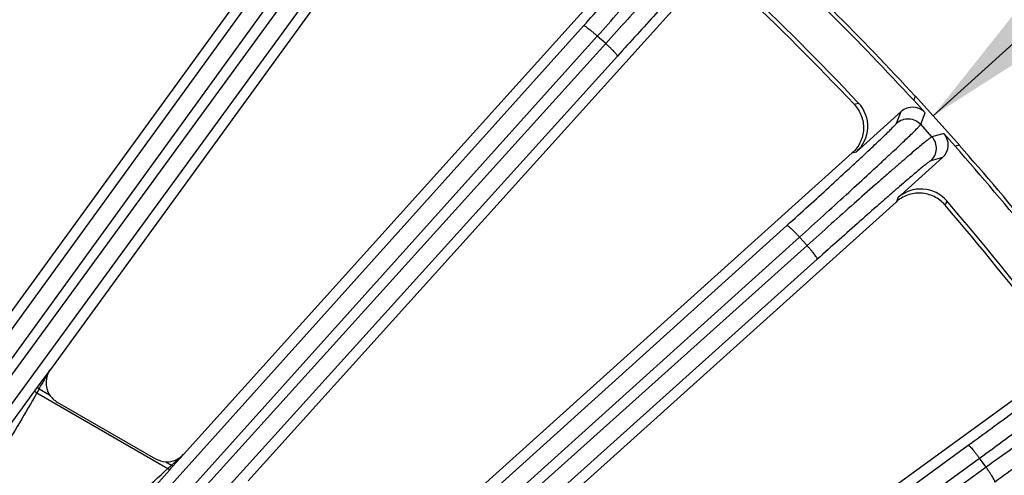
# Model space of a CAD drawing. Units: inches. Extents: x 0 to 17, y 0 to 11.
# Drawn here: x 5.2 to 5.9, y 8.5 to 8.8 of the extents above; entities that cross this region are included whole.
import ezdxf

# ---------------------------------------------------------------- set-up
doc = ezdxf.new("R2010")
doc.units = ezdxf.units.IN
doc.header["$LTSCALE"] = 0.935
doc.header["$MEASUREMENT"] = 0
doc.layers.get('0').update_dxf_attribs({"linetype": 'CONTINUOUS'})
doc.layers.add('7_ALL_FEATURES', color=7, linetype='CONTINUOUS')
doc.styles.get("Standard").update_dxf_attribs({"font": 'txt', "width": 0.8})
doc.styles.add('TEXTSTYLE_1', font='gdt', dxfattribs={"width": 0.8})
doc.dimstyles.new('DIMSTYLE_1', dxfattribs={"dimtxt": 0.25, "dimasz": 0.1875, "dimexe": 0.125, "dimexo": 0.0625, "dimgap": 0.09, "dimtad": 0, "dimtih": 1, "dimtoh": 1, "dimdec": 1, "dimlfac": 4, "dimzin": 4, "dimdsep": 46, "dimtxsty": 'STANDARD', "dimblk": '_FILLED', "dimblk1": '_FILLED', "dimblk2": '_FILLED', "dimcen": 0.09, "dimadec": 0, "dimazin": 0, "dimtp": 0.001, "dimtm": 0.001, "dimtfac": 1, "dimtdec": 1, "dimtmove": 0, "dimatfit": 2, "dimldrblk": '_FILLED', "dimfxl": 1, "dimtolj": 1, "dimtzin": 4, "dimarcsym": 0})

# ---------------------------------------------------------------- blocks, each defined once
blk = doc.blocks.new('_FILLED')
at = {"color": 0, "linetype": 'BYBLOCK'}
blk.add_solid([(0, 0), (-1, 0.1667), (-1, -0.1667)], dxfattribs=at)
blk = doc.blocks.new('*D0')
at = {"color": 2, "linetype": 'CONTINUOUS'}
for p, q in [((5.84001, 8.76008), (6.55537, 9.40706)), ((6.55537, 9.40706), (6.68037, 9.40706))]:
    blk.add_line(p, q, dxfattribs=at)
at = {"color": 2, "linetype": 'CONTINUOUS', "xscale": 0.1875, "yscale": 0.1875, "zscale": 0.1875, "rotation": 222.1265771286}
blk.add_blockref('_FILLED', (5.84001, 8.76008), dxfattribs=at)
at = {"color": 2, "linetype": 'CONTINUOUS', "insert": (6.80537, 9.53206), "char_height": 0.25, "width": 1.1333333, "attachment_point": 1, "line_spacing_factor": 0.9, "style": 'TEXTSTYLE_1'}
blk.add_mtext('{\\Fgdt;n}\\Ftxt;16.0\\P[406]', dxfattribs=at)

msp = doc.modelspace()

# ---------------------------------------------------------------- linework, layer by layer
at = {"layer": '7_ALL_FEATURES', "color": 7, "linetype": 'CONTINUOUS'}
for p, q in [((5.4796, 9.00263), (5.1911, 8.60555)), ((5.51608, 8.97577), (5.23246, 8.5854)), ((5.63904, 8.87658), (5.32416, 8.52687)), ((5.6725, 8.84605), (5.36867, 8.50861)), ((5.82673, 8.77087), (5.82782, 8.77363)), ((5.83459, 8.76214), (5.82673, 8.77087)), ((5.85813, 8.73996), (5.82782, 8.77363)), ((5.818, 8.763), (5.7873, 8.73536)), ((5.85527, 8.73917), (5.84741, 8.7479)), ((5.85813, 8.73996), (5.85527, 8.73917)), ((5.78442, 8.73455), (5.46284, 8.445)), ((5.81584, 8.70367), (5.84654, 8.73131)), ((5.81451, 8.70069), (5.51157, 8.42792)), ((5.91416, 8.5781), (5.61089, 8.35777)), ((5.23725, 8.56288), (5.3049, 8.52382))]:
    msp.add_line(p, q, dxfattribs=at)
at = {"layer": '7_ALL_FEATURES', "color": 9, "linetype": 'CONTINUOUS'}
for p, q in [((4.86794, 8.14626), (5.44596, 8.9444)), ((4.87805, 8.14019), (5.45607, 8.93832)), ((5.46236, 8.93375), (4.8872, 8.14465)), ((5.47126, 8.92602), (4.8961, 8.13691)), ((4.94816, 8.09658), (5.59949, 8.82218)), ((4.95758, 8.08948), (5.60891, 8.81508)), ((5.61469, 8.80988), (4.97334, 8.09977)), ((5.61469, 8.80988), (5.60891, 8.81508)), ((5.62273, 8.80125), (4.98138, 8.09114)), ((5.78562, 8.76809), (5.78868, 8.76894)), ((5.81491, 8.75512), (5.818, 8.763)), ((5.83149, 8.75425), (5.83459, 8.76214)), ((5.83924, 8.74565), (5.83149, 8.75425)), ((5.84741, 8.7479), (5.83924, 8.74565)), ((5.78442, 8.73455), (5.7873, 8.73536)), ((5.84654, 8.73131), (5.83837, 8.72906)), ((5.81584, 8.70367), (5.81473, 8.70089)), ((5.84938, 8.70153), (5.84822, 8.69858)), ((5.0315, 8.04522), (5.7394, 8.68458)), ((5.04012, 8.03717), (5.74803, 8.67654)), ((5.75323, 8.67076), (5.74803, 8.67654)), ((5.75323, 8.67076), (5.06409, 8.05215)), ((5.76033, 8.66134), (5.07118, 8.04273)), ((5.22944, 8.58126), (5.22346, 8.57306)), ((5.23246, 8.5854), (5.22944, 8.58126)), ((5.22346, 8.57306), (5.22164, 8.57058)), ((5.22346, 8.57306), (5.22482, 8.57207)), ((5.22164, 8.57058), (5.11032, 8.41821)), ((5.22482, 8.57207), (5.2232, 8.56923)), ((5.2232, 8.56923), (5.31342, 8.51714)), ((5.22482, 8.57207), (5.23192, 8.56797)), ((5.12024, 7.99088), (5.86417, 8.53311)), ((5.31594, 8.51947), (5.32416, 8.52687)), ((5.31681, 8.51868), (5.32416, 8.52687)), ((5.12798, 7.98198), (5.8719, 8.52421)), ((5.31197, 8.52176), (5.31594, 8.51947)), ((5.3151, 8.51869), (5.31594, 8.51947)), ((5.31681, 8.51868), (5.31594, 8.51947)), ((5.31618, 8.51798), (5.31681, 8.51868)), ((5.87647, 8.51792), (5.8719, 8.52421)), ((5.17783, 8.36352), (5.31462, 8.51624)), ((5.87647, 8.51792), (5.25374, 8.06693)), ((5.31462, 8.51624), (5.31618, 8.51798))]:
    msp.add_line(p, q, dxfattribs=at)
at = {"layer": '7_ALL_FEATURES', "color": 7, "linetype": 'CONTINUOUS'}
for centre, radius, start, end in [((4.35668, 7.41853), 1.99735, 42.61168, 47.38832), ((4.35668, 7.41853), 2, 42.64885, 47.35115), ((4.35668, 7.41853), 1.9683, 43.32032, 46.67968), ((4.35903, 7.42088), 1.96218, 43.36083, 46.63917), ((5.77159, 8.75282), 0.02349, 311.98208, 43.30957), ((4.35668, 7.41853), 1.99735, 36.61168, 41.38832), ((4.35668, 7.41853), 2, 36.64885, 41.35115), ((5.83156, 8.68621), 0.02349, 40.69038, 132.01795), ((4.35668, 7.41853), 1.9683, 37.32032, 40.67968), ((4.35926, 7.42062), 1.96218, 37.36083, 40.63917), ((5.24499, 8.57631), 0.0155, 212.52749, 240.01199), ((5.31265, 8.53724), 0.0155, 239.98932, 267.47837)]:
    msp.add_arc(centre, radius, start, end, dxfattribs=at)
at = {"layer": '7_ALL_FEATURES', "color": 9, "linetype": 'CONTINUOUS'}
for centre, radius, start, end in [((-0.12069, 11.64372), 6.16519, 330.117355, 330.260131), ((5.64768, 8.15682), 0.49149, 132.58426, 132.85046)]:
    msp.add_arc(centre, radius, start, end, dxfattribs=at)
at = {"layer": '7_ALL_FEATURES', "color": 7, "linetype": 'CONTINUOUS'}
for centre, major_axis, ratio, start_param, end_param in [((5.82586, 8.75427), (0.0043, 0.01095), 0.999239, -0.463221, 1.106966), ((5.83867, 8.74004), (0.01133, 0.00313), 0.999239, -1.106966, 0.463221), ((5.24501, 8.5763), (0.01492, 0.00426), 0.998821, 2.235786, 3.43055), ((5.31264, 8.53726), (-0.00098, 0.01548), 0.999122, -3.248292, -2.367369)]:
    msp.add_ellipse(centre, major_axis=major_axis, ratio=ratio, start_param=start_param, end_param=end_param, dxfattribs=at)
at = {"layer": '7_ALL_FEATURES', "color": 9, "linetype": 'CONTINUOUS'}
for points, knots in [([(5.59949, 8.82218), (5.60398, 8.82718), (5.61272, 8.83695), (5.62532, 8.85112), (5.63519, 8.86231), (5.64242, 8.87057), (5.64726, 8.87613), (5.65164, 8.88119), (5.65553, 8.88572), (5.65889, 8.88968), (5.6617, 8.89304), (5.66368, 8.89545), (5.66497, 8.89707), (5.66571, 8.89802), (5.66631, 8.89881), (5.66675, 8.89943), (5.66704, 8.89988), (5.66718, 8.90013), (5.66721, 8.90023)], [0, 0, 0, 0, 0.194964, 0.38056, 0.550484, 0.627865, 0.699332, 0.764272, 0.822179, 0.872576, 0.915045, 0.949262, 0.963177, 0.974921, 0.984481, 0.991847, 0.997013, 1, 1, 1, 1]), ([(5.60891, 8.81508), (5.61386, 8.8206), (5.62351, 8.83138), (5.63743, 8.84702), (5.64833, 8.85935), (5.65633, 8.86846), (5.66168, 8.87458), (5.66652, 8.88016), (5.67082, 8.88515), (5.67455, 8.88952), (5.67766, 8.89321), (5.67986, 8.89586), (5.68129, 8.89763), (5.68212, 8.89868), (5.68278, 8.89955), (5.68328, 8.90023), (5.6836, 8.90071), (5.68376, 8.90098), (5.6838, 8.90109)], [0, 0, 0, 0, 0.194981, 0.380594, 0.550528, 0.627912, 0.699384, 0.764329, 0.822241, 0.872639, 0.915104, 0.949314, 0.963227, 0.974969, 0.984525, 0.991884, 0.997039, 1, 1, 1, 1]), ([(5.6924, 8.89335), (5.69229, 8.8933), (5.69204, 8.89311), (5.69159, 8.89274), (5.69097, 8.89217), (5.69018, 8.89143), (5.68922, 8.89049), (5.68761, 8.88888), (5.6852, 8.88642), (5.68185, 8.88294), (5.67791, 8.87878), (5.67339, 8.87398), (5.66835, 8.86858), (5.66282, 8.86262), (5.65459, 8.85371), (5.64347, 8.84158), (5.62937, 8.82611), (5.61965, 8.81538), (5.61469, 8.80988)], [0, 0, 0, 0, 0.002961, 0.008116, 0.015475, 0.025031, 0.036773, 0.050686, 0.084896, 0.127361, 0.177759, 0.235671, 0.300616, 0.372088, 0.449472, 0.619406, 0.805019, 1, 1, 1, 1]), ([(5.69327, 8.87676), (5.69318, 8.87672), (5.69294, 8.87655), (5.69253, 8.87622), (5.69196, 8.87571), (5.69124, 8.87504), (5.69036, 8.8742), (5.68889, 8.87275), (5.6867, 8.87053), (5.68366, 8.86738), (5.68007, 8.86362), (5.67597, 8.85929), (5.67139, 8.8544), (5.66637, 8.84901), (5.65891, 8.84095), (5.64882, 8.82997), (5.63604, 8.81596), (5.62723, 8.80624), (5.62273, 8.80125)], [0, 0, 0, 0, 0.002987, 0.008153, 0.015519, 0.025079, 0.036823, 0.050738, 0.084955, 0.127424, 0.177821, 0.235728, 0.300668, 0.372135, 0.449516, 0.61944, 0.805036, 1, 1, 1, 1]), ([(5.59949, 8.82218), (5.59952, 8.8222), (5.59965, 8.82221), (5.59998, 8.8221), (5.60058, 8.82177), (5.60149, 8.82117), (5.60267, 8.82031), (5.60405, 8.81923), (5.6056, 8.81796), (5.60724, 8.81656), (5.60835, 8.81558), (5.60891, 8.81508)], [0, 0, 0, 0, 0.010471, 0.02821, 0.088624, 0.182048, 0.305804, 0.455358, 0.625772, 0.810078, 1, 1, 1, 1]), ([(5.62273, 8.80125), (5.62275, 8.80129), (5.62274, 8.80141), (5.6226, 8.80173), (5.62221, 8.8023), (5.62152, 8.80314), (5.62054, 8.80422), (5.61932, 8.80548), (5.6179, 8.80688), (5.61633, 8.80837), (5.61524, 8.80937), (5.61469, 8.80988)], [0, 0, 0, 0, 0.010471, 0.02821, 0.088624, 0.182049, 0.305805, 0.455359, 0.625772, 0.810078, 1, 1, 1, 1]), ([(5.81491, 8.75512), (5.81604, 8.75614), (5.81875, 8.75774), (5.8234, 8.75843), (5.82795, 8.75726), (5.83047, 8.75538), (5.83149, 8.75425)], [0, 0, 0, 0, 0.249672, 0.499925, 0.750223, 1, 1, 1, 1]), ([(5.7394, 8.68458), (5.74439, 8.68908), (5.75411, 8.69789), (5.76812, 8.71067), (5.7791, 8.72076), (5.78716, 8.72822), (5.79255, 8.73324), (5.79743, 8.73782), (5.80177, 8.74192), (5.80553, 8.74551), (5.80868, 8.74855), (5.8109, 8.75074), (5.81235, 8.75221), (5.81319, 8.75309), (5.81386, 8.75381), (5.81437, 8.75438), (5.8147, 8.75479), (5.81487, 8.75503), (5.81491, 8.75512)], [0, 0, 0, 0, 0.194964, 0.38056, 0.550484, 0.627865, 0.699332, 0.764272, 0.822179, 0.872576, 0.915045, 0.949262, 0.963177, 0.974921, 0.984481, 0.991847, 0.997013, 1, 1, 1, 1]), ([(5.74803, 8.67654), (5.75353, 8.6815), (5.76426, 8.69122), (5.77973, 8.70532), (5.79186, 8.71644), (5.80077, 8.72467), (5.80673, 8.7302), (5.81213, 8.73524), (5.81693, 8.73976), (5.82109, 8.7437), (5.82457, 8.74705), (5.82703, 8.74946), (5.82864, 8.75107), (5.82957, 8.75203), (5.83032, 8.75282), (5.83089, 8.75344), (5.83126, 8.75389), (5.83145, 8.75415), (5.83149, 8.75425)], [0, 0, 0, 0, 0.194981, 0.380594, 0.550528, 0.627912, 0.699384, 0.764329, 0.822241, 0.872639, 0.915104, 0.949314, 0.963227, 0.974969, 0.984525, 0.991884, 0.997039, 1, 1, 1, 1]), ([(5.83924, 8.74565), (5.83913, 8.74561), (5.83886, 8.74545), (5.83838, 8.74513), (5.8377, 8.74463), (5.83683, 8.74397), (5.83578, 8.74314), (5.83401, 8.74171), (5.83136, 8.73951), (5.82766, 8.7364), (5.8233, 8.73267), (5.81831, 8.72837), (5.81273, 8.72353), (5.80661, 8.71818), (5.7975, 8.71018), (5.78517, 8.69928), (5.76953, 8.68536), (5.75875, 8.67571), (5.75323, 8.67076)], [0, 0, 0, 0, 0.002961, 0.008116, 0.015475, 0.025031, 0.036773, 0.050686, 0.084896, 0.127361, 0.177759, 0.235671, 0.300616, 0.372088, 0.449472, 0.619406, 0.805019, 1, 1, 1, 1]), ([(5.83837, 8.72906), (5.83951, 8.73008), (5.84138, 8.7326), (5.84255, 8.73716), (5.84186, 8.7418), (5.84026, 8.74451), (5.83924, 8.74565)], [0, 0, 0, 0, 0.249671, 0.499924, 0.750223, 1, 1, 1, 1]), ([(5.83837, 8.72906), (5.83828, 8.72903), (5.83803, 8.72889), (5.83758, 8.7286), (5.83696, 8.72816), (5.83617, 8.72756), (5.83522, 8.72682), (5.8336, 8.72553), (5.83119, 8.72355), (5.82783, 8.72074), (5.82387, 8.71738), (5.81934, 8.71349), (5.81428, 8.70911), (5.80872, 8.70427), (5.80046, 8.69704), (5.78927, 8.68717), (5.7751, 8.67457), (5.76533, 8.66583), (5.76033, 8.66134)], [0, 0, 0, 0, 0.002987, 0.008153, 0.015519, 0.025079, 0.036823, 0.050738, 0.084955, 0.127424, 0.177821, 0.235728, 0.300668, 0.372135, 0.449516, 0.61944, 0.805036, 1, 1, 1, 1]), ([(5.7394, 8.68458), (5.73944, 8.6846), (5.73956, 8.68459), (5.73988, 8.68445), (5.74044, 8.68406), (5.74129, 8.68337), (5.74237, 8.68239), (5.74363, 8.68117), (5.74503, 8.67975), (5.74652, 8.67818), (5.74752, 8.67709), (5.74803, 8.67654)], [0, 0, 0, 0, 0.010471, 0.02821, 0.088624, 0.182048, 0.305804, 0.455358, 0.625772, 0.810078, 1, 1, 1, 1]), ([(5.76033, 8.66134), (5.76035, 8.66137), (5.76036, 8.6615), (5.76025, 8.66183), (5.75992, 8.66243), (5.75932, 8.66335), (5.75846, 8.66452), (5.75738, 8.6659), (5.75611, 8.66745), (5.75471, 8.66909), (5.75373, 8.6702), (5.75323, 8.67076)], [0, 0, 0, 0, 0.010471, 0.02821, 0.088624, 0.182049, 0.305805, 0.455359, 0.625772, 0.810078, 1, 1, 1, 1]), ([(5.86417, 8.53311), (5.8696, 8.53707), (5.88018, 8.54481), (5.89545, 8.55605), (5.90743, 8.56494), (5.91622, 8.57152), (5.92211, 8.57595), (5.92745, 8.57999), (5.93219, 8.58362), (5.9363, 8.58679), (5.93975, 8.58949), (5.94219, 8.59144), (5.94378, 8.59275), (5.94471, 8.59353), (5.94546, 8.59418), (5.94602, 8.59469), (5.94639, 8.59507), (5.94658, 8.59528), (5.94663, 8.59537)], [0, 0, 0, 0, 0.194964, 0.38056, 0.550484, 0.627865, 0.699332, 0.764272, 0.822179, 0.872576, 0.915045, 0.949262, 0.963177, 0.974921, 0.984481, 0.991847, 0.997013, 1, 1, 1, 1]), ([(5.8719, 8.52421), (5.87789, 8.52858), (5.88958, 8.53711), (5.90644, 8.54952), (5.91967, 8.55932), (5.92939, 8.56657), (5.93589, 8.57144), (5.94179, 8.57589), (5.94703, 8.57988), (5.95158, 8.58337), (5.9554, 8.58634), (5.9581, 8.58848), (5.95986, 8.58991), (5.96089, 8.59077), (5.96172, 8.59147), (5.96235, 8.59203), (5.96277, 8.59244), (5.96298, 8.59267), (5.96304, 8.59277)], [0, 0, 0, 0, 0.194981, 0.380594, 0.550528, 0.627912, 0.699384, 0.764329, 0.822241, 0.872639, 0.915104, 0.949314, 0.963227, 0.974969, 0.984525, 0.991884, 0.997039, 1, 1, 1, 1]), ([(5.96984, 8.58341), (5.96973, 8.58338), (5.96945, 8.58325), (5.96893, 8.58298), (5.9682, 8.58256), (5.96727, 8.58199), (5.96614, 8.58127), (5.96423, 8.58004), (5.96136, 8.57813), (5.95736, 8.57542), (5.95264, 8.57217), (5.94722, 8.56842), (5.94117, 8.56418), (5.93452, 8.5595), (5.92462, 8.5525), (5.91121, 8.54295), (5.89421, 8.53074), (5.88248, 8.52227), (5.87647, 8.51792)], [0, 0, 0, 0, 0.002961, 0.008116, 0.015475, 0.025031, 0.036773, 0.050686, 0.084896, 0.127361, 0.177759, 0.235671, 0.300616, 0.372088, 0.449472, 0.619406, 0.805019, 1, 1, 1, 1]), ([(5.2232, 8.56923), (5.21533, 8.55547), (5.18302, 8.5009), (5.1481, 8.44794), (5.12153, 8.4085)], [0, 0, 0, 0, 0.250013, 1, 1, 1, 1]), ([(5.22164, 8.57058), (5.22161, 8.57052), (5.22175, 8.57028), (5.22205, 8.57), (5.22257, 8.56961), (5.22298, 8.56936), (5.2232, 8.56923)], [0, 0, 0, 0, 0.101831, 0.317909, 0.632524, 1, 1, 1, 1]), ([(5.96725, 8.567), (5.96714, 8.56698), (5.96688, 8.56687), (5.96641, 8.56663), (5.96574, 8.56625), (5.9649, 8.56574), (5.96387, 8.5651), (5.96213, 8.56399), (5.95952, 8.56227), (5.95589, 8.55983), (5.9516, 8.5569), (5.94669, 8.55351), (5.9412, 8.54968), (5.93517, 8.54545), (5.92619, 8.53912), (5.91404, 8.53048), (5.89862, 8.51943), (5.88799, 8.51175), (5.88255, 8.50781)], [0, 0, 0, 0, 0.002987, 0.008153, 0.015519, 0.025079, 0.036823, 0.050738, 0.084955, 0.127424, 0.177821, 0.235728, 0.300668, 0.372135, 0.449516, 0.61944, 0.805036, 1, 1, 1, 1]), ([(5.86417, 8.53311), (5.8642, 8.53313), (5.86433, 8.53311), (5.86463, 8.53294), (5.86515, 8.53249), (5.86592, 8.53171), (5.86689, 8.53062), (5.86801, 8.52928), (5.86926, 8.52772), (5.87057, 8.52601), (5.87146, 8.52482), (5.8719, 8.52421)], [0, 0, 0, 0, 0.010471, 0.02821, 0.088624, 0.182048, 0.305804, 0.455358, 0.625772, 0.810078, 1, 1, 1, 1]), ([(5.16625, 8.37226), (5.20199, 8.40952), (5.25027, 8.45866), (5.30067, 8.50558), (5.31342, 8.51714)], [0, 0, 0, 0, 0.749972, 1, 1, 1, 1]), ([(5.31462, 8.51624), (5.31459, 8.5162), (5.31439, 8.51627), (5.31415, 8.51645), (5.31379, 8.51675), (5.31355, 8.517), (5.31342, 8.51714)], [0, 0, 0, 0, 0.100317, 0.315489, 0.630138, 1, 1, 1, 1]), ([(5.88255, 8.50781), (5.88258, 8.50784), (5.88259, 8.50797), (5.88252, 8.5083), (5.88226, 8.50894), (5.88175, 8.50991), (5.88102, 8.51117), (5.88009, 8.51266), (5.87899, 8.51432), (5.87777, 8.5161), (5.87691, 8.51731), (5.87647, 8.51792)], [0, 0, 0, 0, 0.010471, 0.02821, 0.088624, 0.182049, 0.305805, 0.455359, 0.625772, 0.810078, 1, 1, 1, 1])]:
    msp.add_open_spline(points, degree=3, knots=knots, dxfattribs=at)
at = {"layer": '7_ALL_FEATURES', "color": 7, "linetype": 'CONTINUOUS'}
for points, knots in [([(5.78562, 8.76809), (5.78775, 8.76584), (5.79118, 8.76044), (5.79246, 8.75254), (5.79158, 8.74635), (5.79003, 8.74192), (5.78766, 8.73789), (5.78557, 8.73558), (5.78442, 8.73455)], [0, 0, 0, 0, 0.249903, 0.500127, 0.625995, 0.751295, 0.875478, 1, 1, 1, 1]), ([(5.84808, 8.69874), (5.84605, 8.7011), (5.84096, 8.70501), (5.83322, 8.70703), (5.82695, 8.70674), (5.82239, 8.70562), (5.81816, 8.70359), (5.81566, 8.70173), (5.81451, 8.70069)], [0, 0, 0, 0, 0.249753, 0.499975, 0.625862, 0.751093, 0.875301, 1, 1, 1, 1])]:
    msp.add_open_spline(points, degree=3, knots=knots, dxfattribs=at)

# ---------------------------------------------------------------- dimensions: what is measured, and where the dimension line sits
at = {"color": 2, "linetype": 'CONTINUOUS'}
dim = msp.add_diameter_dim_2p(p1=(5.84001, 8.76008), p2=(2.87335, 6.07699), text='%%c<>', dimstyle='DIMSTYLE_1', override={"dimpost": '<>'}, dxfattribs=at)
dim.commit()
dim.dimension.update_dxf_attribs({"geometry": '*D0', "text_midpoint": (7.47204, 9.21956), "dimtype": 163})

doc.saveas('drawing.dxf')
